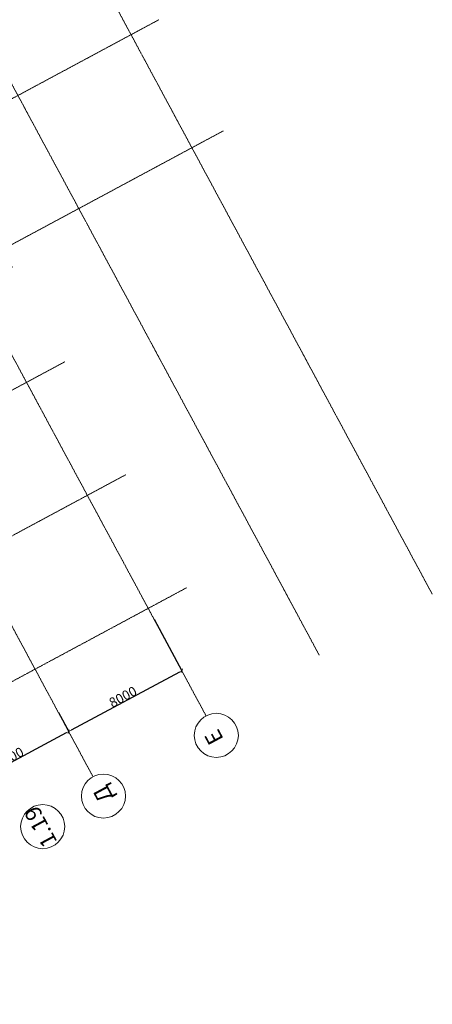
# Model space of a CAD drawing. Extents: x -3833424 to 11241328, y -138941 to 1285018.
# Drawn here: x 877507 to 903205, y 93606 to 154983 of the extents above; entities that cross this region are included whole.
import ezdxf

# ---------------------------------------------------------------- set-up
doc = ezdxf.new("R2010")
doc.units = 0
doc.header["$MEASUREMENT"] = 0
doc.linetypes.add('оси', pattern=[1.3, 0.7, -0.2, 0.2, -0.2])
doc.layers.get('0').update_dxf_attribs({"linetype": 'CONTINUOUS'})
doc.layers.get('DEFPOINTS').update_dxf_attribs({"color": 6, "linetype": 'CONTINUOUS'})
for name, color, linetype, lineweight in [('0-2013 EKSPLICATION_Pen_No__19', 1, 'CONTINUOUS', 15), ('0-2013 OCI_Pen_No__19', 1, 'CONTINUOUS', 15), ('стены н_Pen_No__7', 7, 'CONTINUOUS', 25)]:
    doc.layers.add(name, color=color, linetype=linetype, lineweight=lineweight)
doc.layers.add('o-dim', color=7, linetype='CONTINUOUS')
doc.layers.add('стены н', color=7, linetype='CONTINUOUS')
doc.styles.add('GENERATED_STYLE_1', font='ARIAL.TTF')
doc.styles.add('GENERATED_STYLE_5', font='ARIALUNI.TTF')
doc.dimstyles.new('GENERATED_STYLE__2', dxfattribs={"dimtxt": 600, "dimasz": 173.28, "dimexe": 0.18, "dimexo": 0, "dimgap": 0.09, "dimtad": 1, "dimdec": 0, "dimzin": 0, "dimdsep": 46, "dimtxsty": 'GENERATED_STYLE_1', "dimblk": 'ARROWHEAD_6', "dimblk1": 'ARROWHEAD_6', "dimblk2": 'ARROWHEAD_6', "dimcen": 0.09, "dimclrd": 7, "dimclre": 7, "dimclrt": 7, "dimadec": 0, "dimazin": 0, "dimtfac": 1, "dimtdec": 4, "dimtmove": 0, "dimatfit": 3, "dimfxl": 0, "dimtolj": 1, "dimtzin": 0, "dimarcsym": 0})
pattern_1 = [(45, (0, 0), (-353.5534, 353.5534), []), (45, (-70.7, 70.7), (-353.5534, 353.5534), []), (45, (-141.4, 141.4), (-353.5534, 353.5534), [])]
pattern_2 = [(45, (0, 0), (-70.710678, 70.710678), [])]
pattern_3 = [(60, (0, 0), (-259.80762, 150), []), (120, (0, 0), (259.80762, 150), [])]
pattern_4 = [(0, (0, 0), (0, 1247.0766), [120, -600]), (0, (360, 623.5), (0, 1247.0766), [120, -600]), (60, (0, 0), (-1080, 623.5383), [120, -600]), (60, (720, 0), (-1080, 623.5383), [120, -600]), (120, (120, 0), (1080, 623.5383), [120, -600]), (120, (840, 0), (1080, 623.5383), [120, -600]), (0, (0, 120), (0, 240.00001), [0, -240.00001, 0, -360.00001]), (45, (120, 120), (-169.705634, 169.705634), [0, -180.00001, 0, -300.00001])]

# ---------------------------------------------------------------- blocks, each defined once
blk = doc.blocks.new('Wall_5', base_point=(728835, 379866))
at = {"layer": 'стены н', "linetype": 'Continuous', "lineweight": 0, "true_color": 0x000000}
h = blk.add_hatch(dxfattribs=at)
h.set_pattern_fill('COMMON_BRICK', color=18, style=0, pattern_type=2)
h.set_pattern_definition(pattern_2)
h.paths.add_polyline_path([(709487, 392286, 0.000111), (709479, 392285), (709238, 392068, -0.002814), (709459, 392084, 0.002507)])
h = blk.add_hatch(dxfattribs=at)
h.set_pattern_fill('BATT_INSULATION', color=18, style=0, pattern_type=2)
h.set_pattern_definition(pattern_3)
h.paths.add_polyline_path([(729042, 380176), (729042, 380176, 0.319265), (709487, 392286, -0.002507), (709459, 392084, -0.31868), (728825, 380176)])
h = blk.add_hatch(dxfattribs=at)
h.set_pattern_fill('COMMON_BRICK', color=18, style=0, pattern_type=2)
h.set_pattern_definition(pattern_2)
h.paths.add_polyline_path([(709489, 392294), (709479, 392285, -0.000111), (709487, 392286, 0.000104)])
h = blk.add_hatch(dxfattribs=at)
h.set_pattern_fill('STRUCTURAL_CONCRETE', color=18, style=0, pattern_type=2)
h.set_pattern_definition(pattern_4)
h.paths.add_polyline_path([(709774, 392552), (709489, 392294, -0.000104), (709487, 392286, -0.003208), (709742, 392300, 0.003079)])
h = blk.add_hatch(dxfattribs=at)
h.set_pattern_fill('STRUCTURAL_CONCRETE', color=18, style=0, pattern_type=2)
h.set_pattern_definition(pattern_4)
h.paths.add_polyline_path([(729208, 380426, 0.312856), (709774, 392552, -0.003079), (709742, 392300, -0.311982), (728935, 380426)])
h = blk.add_hatch(dxfattribs=at)
h.set_pattern_fill('ALUMINUM', color=18, style=0, pattern_type=2)
h.set_pattern_definition(pattern_1)
h.paths.add_polyline_path([(728849, 379886), (728849, 379886, 0.326907), (709158, 391971, -0.000256), (709155, 391951, -0.326861), (728827, 379886)])
h = blk.add_hatch(dxfattribs=at)
h.set_pattern_fill('INSULATION', color=18, style=0, pattern_type=2)
h.set_pattern_definition([(45, (0, 0), (-919.2388, 919.2388), []), (45, (-183.8, 183.8), (-919.2388, 919.2388), [])])
h.paths.add_polyline_path([(709175, 392010), (709163, 392000, -0.00036), (709158, 391971, -0.000131), (709169, 391972, 0.000483)])
h = blk.add_hatch(dxfattribs=at)
h.set_pattern_fill('BATT_INSULATION', color=18, style=0, pattern_type=2)
h.set_pattern_definition(pattern_3)
h.paths.add_polyline_path([(728825, 380176, -0.002752), (728909, 379976), (729042, 380176)])
h = blk.add_hatch(dxfattribs=at)
h.set_pattern_fill('STRUCTURAL_CONCRETE', color=18, style=0, pattern_type=2)
h.set_pattern_definition(pattern_4)
h.paths.add_polyline_path([(728935, 380426, -0.003415), (729042, 380176), (729208, 380426)])
h = blk.add_hatch(dxfattribs=at)
h.set_pattern_fill('ALUMINUM', color=18, style=0, pattern_type=2)
h.set_pattern_definition(pattern_1)
h.paths.add_polyline_path([(728835, 379866), (728849, 379886), (728827, 379886, -0.000277)])
at = {"layer": 'стены н_Pen_No__7', "linetype": 'Continuous'}
for centre, radius, start, end in [((689305, 395051), 20371, 351.62423, 352.1989), ((710749, 372480), 19846, 92.90956, 93.64484), ((689305, 395051), 20371, 352.1989, 352.22274), ((710749, 372480), 19846, 23.60162, 92.90956), ((710749, 372480), 20096, 55.76055, 92.78106), ((710749, 372480), 19536, 22.21379, 94.83018), ((689305, 395051), 20091, 351.12383, 351.18249), ((689305, 395051), 20091, 351.18249, 351.2651), ((710749, 372480), 19556, 94.63506, 94.66519), ((689305, 395051), 20101, 351.18932, 351.3001), ((710749, 372480), 19556, 94.57482, 94.63506), ((710749, 372480), 19556, 22.53835, 94.57482), ((710749, 372480), 19646, 93.76601, 94.41089), ((710749, 372480), 19646, 23.06193, 93.76601), ((710749, 372480), 20096, 23.29057, 54.71943), ((710749, 372480), 19556, 22.25355, 22.53835), ((710749, 372480), 19646, 22.43124, 23.06193), ((710749, 372480), 19846, 22.81903, 23.60162)]:
    blk.add_arc(centre, radius, start, end, dxfattribs=at)
blk = doc.blocks.new('ARROWHEAD_6')
at = {"color": 0, "linetype": 'Continuous', "lineweight": 0}
for p, q in [((0, 0), (-1, 0)), ((-0.5, -0.5), (0.5, 0.5))]:
    blk.add_line(p, q, dxfattribs=at)
blk = doc.blocks.new('*D1338')
at = {"layer": 'DEFPOINTS', "color": 0, "linetype": 'Continuous', "transparency": 16777216}
for p in [(885872, 117613), (879918, 111795), (880557, 110607)]:
    blk.add_point(p, dxfattribs=at)
at = {"layer": 'o-dim', "color": 7, "linetype": 'Continuous', "lineweight": -2, "transparency": 16777216}
for p, q in [((885872, 117613), (887602, 114397)), ((887450, 114315), (880710, 110689)), ((879918, 111795), (880557, 110607))]:
    blk.add_line(p, q, dxfattribs=at)
at = {"layer": 'o-dim', "color": 7, "linetype": 'Continuous', "lineweight": -2, "transparency": 16777216, "xscale": 173.28, "yscale": 173.28, "zscale": 173.28}
for p, rotation in [((887602, 114397), 28.27616746636425), ((880557, 110607), 208.2761674663643)]:
    blk.add_blockref('ARROWHEAD_6', p, dxfattribs=dict(at, rotation=rotation))
at = {"layer": 'o-dim', "color": 7, "linetype": 'Continuous', "transparency": 16777216, "insert": (883934, 112772), "char_height": 600, "attachment_point": 5, "rotation": 28.27617, "style": 'GENERATED_STYLE_1'}
blk.add_mtext('\\A1;8000', dxfattribs=at)
blk = doc.blocks.new('*D1339')
at = {"layer": 'DEFPOINTS', "color": 0, "linetype": 'Continuous', "transparency": 16777216}
for p in [(879918, 111795), (872955, 107853), (873512, 106817)]:
    blk.add_point(p, dxfattribs=at)
at = {"layer": 'o-dim', "color": 7, "linetype": 'Continuous', "lineweight": -2, "transparency": 16777216}
for p, q in [((879918, 111795), (880557, 110607)), ((880404, 110525), (873664, 106899)), ((872955, 107853), (873512, 106817))]:
    blk.add_line(p, q, dxfattribs=at)
at = {"layer": 'o-dim', "color": 7, "linetype": 'Continuous', "lineweight": -2, "transparency": 16777216, "xscale": 173.28, "yscale": 173.28, "zscale": 173.28}
for p, rotation in [((880557, 110607), 28.27616746636425), ((873512, 106817), 208.2761674663643)]:
    blk.add_blockref('ARROWHEAD_6', p, dxfattribs=dict(at, rotation=rotation))
at = {"layer": 'o-dim', "color": 7, "linetype": 'Continuous', "transparency": 16777216, "insert": (876889, 108982), "char_height": 600, "attachment_point": 5, "rotation": 28.27617, "style": 'GENERATED_STYLE_1'}
blk.add_mtext('\\A1;8000', dxfattribs=at)

msp = doc.modelspace()

# ---------------------------------------------------------------- linework, layer by layer
at = {"layer": '0-2013 EKSPLICATION_Pen_No__19', "linetype": 'Continuous'}
msp.add_circle((878938.9, 104681.3), 1373.9, dxfattribs=at)
at = {"layer": '0-2013 OCI_Pen_No__19', "linetype": 'оси'}
for p, q in [((842754.1, 231545.8), (903204.5, 119166.7)), ((835708.7, 227756), (896159.1, 115376.8)), ((828663.3, 223966.2), (889113.8, 111587)), ((821617.9, 220176.4), (882068.3, 107797.3)), ((886169.3, 154975.7), (824470, 121787.2)), ((886169.3, 154975.7), (824470, 121787.2)), ((890201.7, 148060.8), (828259.8, 114741.8)), ((880325.2, 133664.3), (832049.6, 107696.4)), ((880325.2, 133664.3), (832049.6, 107696.4)), ((884115, 126618.9), (835839.3, 100651)), ((887904.8, 119573.5), (839629.1, 93605.6))]:
    msp.add_line(p, q, dxfattribs=at)
at = {"layer": '0-2013 OCI_Pen_No__19', "linetype": 'Continuous'}
for centre in [(889752.5, 110370.5), (882719.3, 106587.3)]:
    msp.add_circle(centre, 1373.9, dxfattribs=at)

# ---------------------------------------------------------------- block references
at = {"layer": 'стены н', "rotation": 118.2761674646891}
msp.add_blockref('Wall_5', (877029.7, 139589.2), dxfattribs=at)

# ---------------------------------------------------------------- texts
at = {"layer": '0-2013 EKSPLICATION_Pen_No__19', "linetype": 'Continuous', "insert": (879544.1, 103563.9), "char_height": 1000, "attachment_point": 4, "rotation": 118.276167, "style": 'GENERATED_STYLE_5'}
msp.add_mtext('{1.19}', dxfattribs=at)
at = {"layer": '0-2013 OCI_Pen_No__19', "linetype": 'Continuous', "char_height": 1000, "attachment_point": 4, "rotation": 118.276167, "style": 'GENERATED_STYLE_5'}
for s, insert in [('{Е}', (889906.6, 109957.4)), ('{Д}', (883040.9, 106338.7))]:
    msp.add_mtext(s, dxfattribs=dict(at, insert=insert))

# ---------------------------------------------------------------- dimensions: what is measured, and where the dimension line sits
at = {"layer": 'o-dim', "linetype": 'Continuous'}
for base, p1, p2, picture, middle in [((880556.9, 110607), (885872.3, 117613), (879918.1, 111794.6), '*D1338', (883934.4, 112771.8)), ((873511.5, 106817.3), (879918.1, 111794.6), (872954.6, 107852.7), '*D1339', (876889.1, 108982))]:
    dim = msp.add_linear_dim(base=base, p1=p1, p2=p2, angle=208.276167, dimstyle='GENERATED_STYLE__2', dxfattribs=at)
    dim.commit()
    dim.dimension.update_dxf_attribs({"geometry": picture, "text_midpoint": middle})

doc.saveas('drawing.dxf')
